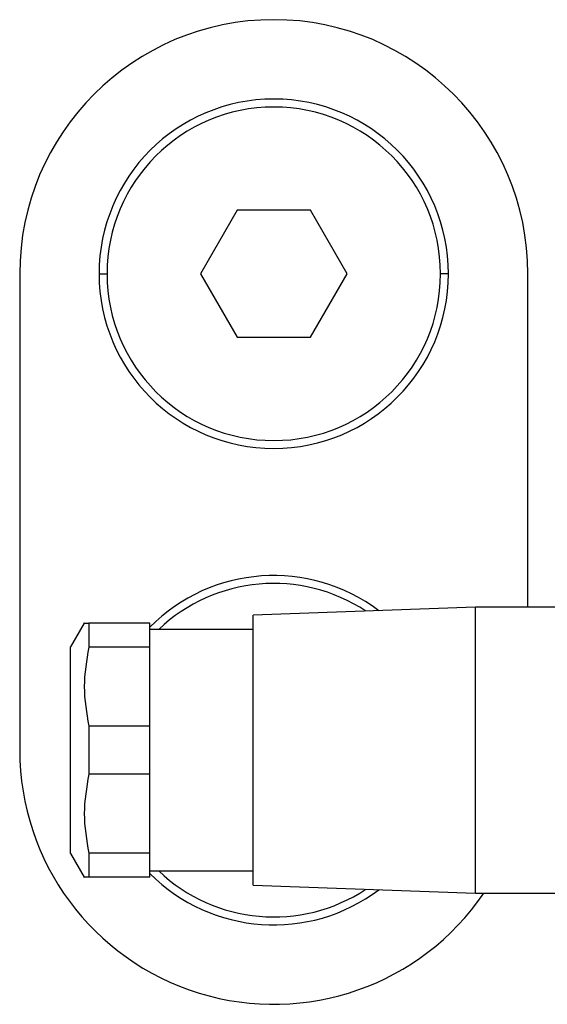
# Model space of a CAD drawing. Units: millimetres. Extents: x 443 to 4022, y 488 to 2662.
# Drawn here: x 716 to 749, y 1666 to 1728 of the extents above; entities that cross this region are included whole.
import ezdxf

# ---------------------------------------------------------------- set-up
doc = ezdxf.new("R2010")
doc.units = ezdxf.units.MM

msp = doc.modelspace()

# ---------------------------------------------------------------- linework, layer by layer
at = {"color": 7, "linetype": 'Continuous', "lineweight": 25}
for p, q in [((729.381, 1716.003), (727.072, 1712.003)), ((734, 1716.003), (729.381, 1716.003)), ((736.309, 1712.003), (734, 1716.003)), ((715.691, 1712.003), (715.691, 1682.003)), ((720.691, 1712.003), (721.191, 1712.003)), ((727.072, 1712.003), (729.381, 1708.003)), ((734, 1708.003), (736.309, 1712.003)), ((742.691, 1712.003), (742.191, 1712.003)), ((747.691, 1691.003), (747.691, 1712.003)), ((729.381, 1708.003), (734, 1708.003)), ((744.391, 1691.003), (730.391, 1690.503)), ((763.891, 1691.003), (744.391, 1691.003)), ((744.391, 1682.003), (744.391, 1691.003)), ((730.391, 1682.003), (730.391, 1690.503)), ((719.758, 1690.005), (718.891, 1688.503)), ((720.045, 1690.003), (720.045, 1688.49)), ((723.891, 1690.003), (720.045, 1690.003)), ((723.891, 1688.49), (723.891, 1690.003)), ((730.391, 1689.603), (723.891, 1689.603)), ((718.891, 1682.003), (718.891, 1688.503)), ((723.891, 1688.49), (720.045, 1688.49)), ((723.891, 1683.515), (723.891, 1688.49)), ((720.045, 1683.515), (720.045, 1680.49)), ((723.891, 1683.515), (720.045, 1683.515)), ((723.891, 1680.49), (723.891, 1683.515)), ((718.891, 1675.503), (718.891, 1682.003)), ((730.391, 1673.503), (730.391, 1682.003)), ((744.391, 1673.003), (744.391, 1682.003)), ((723.891, 1680.49), (720.045, 1680.49)), ((723.891, 1675.515), (723.891, 1680.49)), ((718.891, 1675.503), (719.758, 1674)), ((720.045, 1675.515), (720.045, 1674.003)), ((723.891, 1675.515), (720.045, 1675.515)), ((723.891, 1674.003), (723.891, 1675.515)), ((723.891, 1674.003), (720.045, 1674.003)), ((723.891, 1674.403), (730.391, 1674.403)), ((730.391, 1673.503), (744.391, 1673.003)), ((744.391, 1673.003), (763.891, 1673.003))]:
    msp.add_line(p, q, dxfattribs=at)
for centre, radius, start, end in [((731.691, 1712.003), 16, 0, 180), ((731.691, 1712.003), 11, 0, 180), ((731.691, 1712.003), 10.5, 0, 180), ((731.691, 1712.003), 11, 180, 0), ((731.691, 1712.003), 10.5, 180, 0), ((731.691, 1682.003), 11, 52.98272, 135.161), ((731.691, 1682.003), 10.5, 56.47799, 133.6301), ((731.691, 1682.003), 16, 180, 325.77113), ((731.691, 1682.003), 11, 224.839, 307.01728), ((731.691, 1682.003), 10.5, 226.3699, 303.52201)]:
    msp.add_arc(centre, radius, start, end, dxfattribs=at)
for points, knots in [([(719.757, 1690.003), (719.757, 1690.003), (719.66, 1690.003), (719.853, 1690.003), (720.045, 1690.003)], [0, 0, 0, 0, 0.000282, 1, 1, 1, 1]), ([(720.045, 1688.49), (719.901, 1687.663), (719.612, 1686.005), (719.901, 1684.347), (720.045, 1683.515)], [0, 0, 0, 0, 0.4987334, 1, 1, 1, 1]), ([(720.045, 1680.49), (719.901, 1679.663), (719.612, 1678.005), (719.901, 1676.347), (720.045, 1675.515)], [0, 0, 0, 0, 0.498733, 1, 1, 1, 1]), ([(720.045, 1674.003), (719.853, 1674.003), (719.66, 1674.003), (719.757, 1674.003), (719.757, 1674.003)], [0, 0, 0, 0, 0.999718, 1, 1, 1, 1])]:
    msp.add_open_spline(points, degree=3, knots=knots, dxfattribs=at)

doc.saveas('drawing.dxf')
